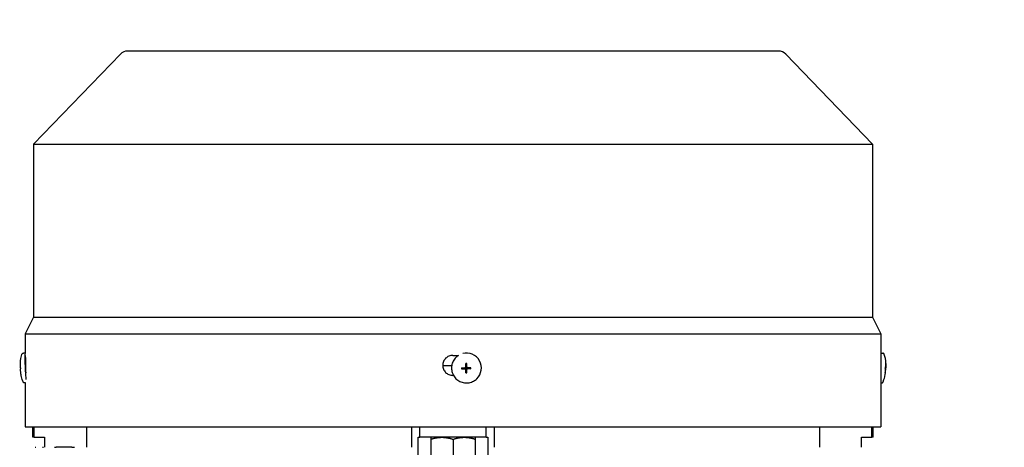
# Model space of a CAD drawing. Units: millimetres. Extents: x 544 to 7315, y 68 to 9534.
# Drawn here: x 1523 to 1820, y 6139 to 6267 of the extents above; entities that cross this region are included whole.
import ezdxf

# ---------------------------------------------------------------- set-up
doc = ezdxf.new("R2010")
doc.units = ezdxf.units.MM
doc.header["$LTSCALE"] = 35
doc.layers.add('Dimensions(Hillmar_metric)', color=7, linetype='Continuous', lineweight=13)
doc.layers.add('Visible Edges(Hillmar_metric)', color=7, linetype='Continuous', lineweight=25)
doc.styles.add('Hillmar_metric_Dimensions', font='arial.ttf')
doc.dimstyles.new('DEFAULT-ISO-Method 1b-Hillmar_metric', dxfattribs={"dimscale": 35, "dimtxt": 2, "dimasz": 2.5, "dimexe": 1, "dimexo": 1, "dimgap": 0.25, "dimtad": 1, "dimtih": 1, "dimtoh": 1, "dimrnd": 1e-08, "dimdsep": 46, "dimtxsty": 'Hillmar_metric_Dimensions', "dimcen": 0.09, "dimdle": 8, "dimclrd": 7, "dimclre": 7, "dimclrt": 7, "dimazin": 2, "dimtfac": 0.75, "dimtmove": 0, "dimatfit": 3, "dimfxl": 1, "dimtolj": 1, "dimlwd": 9, "dimlwe": 9, "dimarcsym": 0})

# ---------------------------------------------------------------- blocks, each defined once
blk = doc.blocks.new('*D26')
at = {"layer": 'Defpoints', "color": 0, "linetype": 'Continuous', "transparency": 16777216}
for p in [(2502.2, 6022.24), (2712.74, 6022.24), (2705.37, 5772.24)]:
    blk.add_point(p, dxfattribs=at)
at = {"layer": 'Dimensions(Hillmar_metric)', "color": 7, "linetype": 'Continuous', "lineweight": 9, "transparency": 16777216}
for p, q in [((1694.59, 6353.78), (2502.2, 6353.78)), ((2502.2, 6353.78), (2502.2, 6197.24)), ((2502.2, 6109.74), (2502.2, 6197.24)), ((2502.2, 5772.24), (2502.2, 6022.24)), ((2670.37, 5772.24), (2467.2, 5772.24)), ((2502.2, 5684.74), (2502.2, 5597.24))]:
    blk.add_line(p, q, dxfattribs=at)
at = {"layer": 'Dimensions(Hillmar_metric)', "color": 7, "linetype": 'Continuous', "transparency": 16777216}
for points in [[(2487.61, 6109.74), (2516.78, 6109.74), (2502.2, 6022.24)], [(2487.61, 5684.74), (2516.78, 5684.74), (2502.2, 5772.24)]]:
    blk.add_solid(points, dxfattribs=at)
at = {"layer": 'Dimensions(Hillmar_metric)', "color": 7, "linetype": 'Continuous', "lineweight": 13, "transparency": 16777216, "insert": (2054.64, 6408.57), "char_height": 70, "attachment_point": 5, "style": 'Hillmar_metric_Dimensions'}
blk.add_mtext('\\A1; \\fArial|b0|i0;\\H70.2310;228.5 + (1/2xC)', dxfattribs=at)

msp = doc.modelspace()

# ---------------------------------------------------------------- linework, layer by layer
at = {"layer": 'Visible Edges(Hillmar_metric)'}
for p, q in [((1751.8312, 6257.8436), (1555.8312, 6257.8436)), ((1553.6727, 6256.927), (1527.5312, 6229.8436)), ((1753.9897, 6256.927), (1780.1312, 6229.8436)), ((1527.5312, 6229.8436), (1780.1312, 6229.8436)), ((1527.5312, 6229.8436), (1527.5312, 6177.8436)), ((1780.1312, 6229.8436), (1780.1312, 6177.8436)), ((1527.5312, 6177.8436), (1525.0312, 6172.8436)), ((1527.5312, 6177.8436), (1780.1312, 6177.8436)), ((1780.1312, 6177.8436), (1782.6312, 6172.8436)), ((1525.0312, 6172.8436), (1782.6312, 6172.8436)), ((1525.0312, 6172.8436), (1525.0312, 6167.0143)), ((1782.6312, 6172.8436), (1782.6312, 6166.3436)), ((1525.0076, 6167.0416), (1524.4867, 6167.0192)), ((1525.0723, 6166.3436), (1525.0896, 6166.3436)), ((1653.7098, 6166.3436), (1655.4577, 6166.3436)), ((1654.7587, 6165.7965), (1654.7354, 6165.7742)), ((1782.6312, 6166.3436), (1782.6312, 6166.3436)), ((1782.6549, 6167.0416), (1783.1757, 6167.0192)), ((1525.1871, 6165.0642), (1525.0926, 6165.0601)), ((1653.4115, 6163.2186), (1650.7115, 6163.2186)), ((1657.4147, 6162.63), (1657.4145, 6162.4626)), ((1657.4153, 6162.6286), (1657.4147, 6162.63)), ((1657.4153, 6162.6465), (1657.4153, 6162.6286)), ((1657.6194, 6162.7655), (1657.567, 6162.7152)), ((1657.6961, 6162.9757), (1657.6461, 6163.9021)), ((1657.696, 6162.945), (1657.6961, 6162.9574)), ((1657.7637, 6162.9754), (1657.6961, 6162.9757)), ((1657.6961, 6162.9574), (1657.6961, 6162.9757)), ((1657.7622, 6162.9759), (1657.7637, 6162.9754)), ((1657.9296, 6162.9754), (1657.7622, 6162.9759)), ((1657.9283, 6162.9749), (1657.9296, 6162.9754)), ((1657.9432, 6162.9748), (1657.9283, 6162.9749)), ((1658.2757, 6162.6258), (1658.2757, 6162.6426)), ((1658.2762, 6162.6271), (1658.2757, 6162.6258)), ((1658.2759, 6162.4597), (1658.2762, 6162.6271)), ((1783.9649, 6162.6462), (1784.0903, 6162.6407)), ((1783.965, 6162.6487), (1784.0359, 6162.6456)), ((1784.0753, 6163.8909), (1784.0884, 6163.9011)), ((1653.9402, 6160.3436), (1653.7098, 6160.3436)), ((1657.4149, 6162.3965), (1656.3878, 6162.3504)), ((1657.4145, 6162.4626), (1657.415, 6162.4641)), ((1657.415, 6162.4641), (1657.4149, 6162.3965)), ((1657.4331, 6162.3964), (1657.4149, 6162.3965)), ((1657.4455, 6162.3964), (1657.4331, 6162.3964)), ((1657.6949, 6162.1152), (1657.6421, 6161.09)), ((1657.6949, 6162.1458), (1657.6949, 6162.1334)), ((1657.6949, 6162.1334), (1657.6949, 6162.1152)), ((1657.6949, 6162.1152), (1657.7625, 6162.1149)), ((1657.7625, 6162.1149), (1657.761, 6162.1144)), ((1657.761, 6162.1144), (1657.9284, 6162.1138)), ((1657.9284, 6162.1138), (1657.927, 6162.1144)), ((1657.927, 6162.1144), (1657.9429, 6162.1143)), ((1658.0712, 6162.3243), (1658.0188, 6162.2739)), ((1658.2447, 6162.3937), (1658.2571, 6162.3936)), ((1658.2571, 6162.3937), (1658.2753, 6162.3936)), ((1658.2753, 6162.3936), (1658.2754, 6162.4612)), ((1658.2753, 6162.3936), (1659.1996, 6162.341)), ((1658.2754, 6162.4612), (1658.2759, 6162.4597)), ((1782.6312, 6160.3436), (1782.6312, 6160.3436)), ((1782.6312, 6160.3436), (1782.6312, 6144.8436)), ((1783.9553, 6161.1003), (1783.9675, 6161.089)), ((1784.0235, 6162.3447), (1784.0586, 6162.3432)), ((1525.0939, 6158.0705), (1524.8713, 6158.0609)), ((1525.0312, 6158.0678), (1525.0312, 6144.8436)), ((1660.9685, 6159.3284), (1660.9453, 6159.306)), ((1782.6312, 6158.0678), (1782.7912, 6158.0609)), ((1525.0312, 6144.8436), (1782.6312, 6144.8436)), ((1527.3312, 6141.7186), (1527.3312, 6144.8436)), ((1527.7271, 6141.7186), (1527.7271, 6144.8436)), ((1543.5385, 6138.7186), (1543.5385, 6144.8436)), ((1641.32, 6144.8436), (1641.32, 6138.7186)), ((1643.8312, 6141.7186), (1643.8312, 6144.8436)), ((1663.8312, 6141.7186), (1663.8312, 6144.8436)), ((1666.3424, 6138.7186), (1666.3424, 6144.8436)), ((1764.1239, 6144.8436), (1764.1239, 6138.7186)), ((1779.9353, 6141.7186), (1779.9353, 6144.8436)), ((1780.3312, 6141.7186), (1780.3312, 6144.8436)), ((1527.7271, 6141.7186), (1527.3312, 6141.7186)), ((1527.7271, 6141.7186), (1530.8312, 6141.7186)), ((1530.8312, 6141.7186), (1530.8312, 6138.7186)), ((1643.3382, 6126.7186), (1643.3382, 6141.7186)), ((1643.3382, 6141.7186), (1643.8312, 6141.7186)), ((1663.8312, 6141.7186), (1643.8312, 6141.7186)), ((1647.0812, 6141.7186), (1647.0812, 6133.7186)), ((1653.8312, 6141.1157), (1653.8312, 6134.3215)), ((1660.5812, 6133.7186), (1660.5812, 6141.7186)), ((1663.8312, 6141.7186), (1664.3242, 6141.7186)), ((1664.3242, 6141.7186), (1664.3242, 6126.7186)), ((1776.8312, 6138.7186), (1776.8312, 6141.7186)), ((1776.8312, 6141.7186), (1779.9353, 6141.7186)), ((1780.3312, 6141.7186), (1779.9353, 6141.7186)), ((1528.0476, 6138.7186), (1528.2291, 6138.7186)), ((1530.1971, 6138.7186), (1530.5538, 6138.7186)), ((1533.8402, 6138.7186), (1534.3824, 6138.7186)), ((1539.0874, 6138.7186), (1534.3824, 6138.7186)), ((1539.0874, 6138.7186), (1539.8324, 6138.7186))]:
    msp.add_line(p, q, dxfattribs=at)
for centre, start, end in [((1555.8312, 6254.8436), 90, 136.013917), ((1751.8312, 6254.8436), 43.986083, 90)]:
    msp.add_arc(centre, 3, start, end, dxfattribs=at)
for centre, major_axis, ratio, start_param, end_param in [((1525.1998, 6162.5624), (-0.1923, 4.4792), 0.04462314, 6.02898323, 8.72263006), ((1657.8636, 6162.5624), (-3.1049, 3.2341), 0.99808486, 6.08491675, 6.28318531), ((1657.8636, 6162.5624), (3.1049, -3.2341), 0.99808486, 0, 2.62980683), ((1782.4626, 6162.5624), (0.1923, 4.4792), 0.04462314, 0, 0.11249406), ((1535.9748, 6163.0374), (0.6448, -15.6736), 0.79103491, 4.70516236, 4.72428696), ((1525.1998, 6162.5624), (-0.1072, 2.4977), 0.04462314, 0, 2.20294989), ((1667.0524, 6162.9791), (0.6464, 15.6735), 0.67918805, 1.61978239, 1.63890699), ((1657.8454, 6162.5449), (-0.4262, 0.102), 0.999206, 0, 0.04262278), ((1657.4463, 6162.9459), (0.1731, -0.1803), 0.99808486, 0, 0.8033781), ((1664.8498, 6154.6886), (-16.7504, 4.9942), 0.4622347, 5.27967911, 5.28945105), ((1657.8454, 6162.5449), (-0.0817, 0.4305), 0.9992293, 0, 0.15986787), ((1657.4794, 6162.9513), (-0.119, 0.1944), 0.93460646, 4.1099654, 4.16642552), ((1657.4472, 6162.9467), (0.2496, -0.0094), 0.99993713, 6.26534127, 6.28318531), ((1657.8462, 6162.5457), (-0.1496, 0.3871), 0.99865667, 6.28230455, 6.28318531), ((1651.7349, 6154.7323), (-16.3768, -4.408), 0.49098453, 4.19554061, 4.2053125), ((1657.8454, 6162.5449), (-0.4271, 0.098), 0.9992328, 4.71238898, 4.74735274), ((1657.8454, 6162.5449), (-0.0809, 0.4307), 0.9992293, 4.71238898, 4.7517028), ((1649.6035, 6163.0374), (0.4984, -15.6789), 0.61125403, 1.50694151, 1.52606611), ((1772.4653, 6162.9791), (0.6979, 15.6713), 0.73334085, 4.70492844, 4.72405304), ((1772.5436, 6154.6886), (11.5552, 9.2063), 0.03162436, 0.0340916, 0.04386354), ((1771.6876, 6163.0374), (-0.6448, -15.6736), 0.79103491, 1.55895273, 1.57802295), ((1771.959, 6154.7323), (12.1395, 9.1626), 0.02984209, 0.02413762, 0.0339095), ((1657.8454, 6162.5449), (0.0809, -0.4307), 0.9992293, 4.71238898, 4.87225685), ((1657.4333, 6162.1798), (-0.2277, -0.0837), 0.87947034, 4.29036656, 4.34682667), ((1657.4452, 6162.1466), (0.0008, 0.2498), 0.99993108, 4.71238898, 6.28318531), ((1657.446, 6162.1474), (0.2496, -0.0087), 0.99994048, 1.55207664, 1.57079633), ((1657.8462, 6162.5457), (-0.1491, 0.3873), 0.99865667, 1.56991557, 1.57079633), ((1664.8735, 6171.2385), (-16.6745, -5.709), 0.5032668, 0.95856921, 0.96834115), ((1657.8454, 6162.5449), (0.4116, -0.1505), 0.99882275, 4.71238898, 4.87225685), ((1657.4782, 6162.1347), (0.0862, 0.2266), 0.88013425, 5.08355195, 5.14001207), ((1657.8462, 6162.5457), (-0.3867, 0.1506), 0.99876079, 1.56991557, 1.57079633), ((1657.446, 6162.1474), (0.0122, -0.2495), 0.99973175, 1.55239946, 1.57079633), ((1651.7587, 6171.2824), (-16.26, 5.3545), 0.53344761, 2.11880789, 2.12857983), ((1657.8454, 6162.5449), (0.0817, -0.4305), 0.9992293, 0, 0.03772588), ((1658.2444, 6162.1439), (0.0004, 0.2498), 0.99993108, 0, 0.76741823), ((1657.8462, 6162.5457), (0.3865, -0.1512), 0.99876079, 6.28230455, 6.28318531), ((1658.2452, 6162.1447), (-0.0127, 0.2495), 0.99973175, 6.26504097, 6.28318531), ((1658.2499, 6162.1771), (-0.1936, 0.1195), 0.93639781, 5.2575399, 5.31400002), ((1657.8454, 6162.5449), (0.4114, -0.1511), 0.99882275, 0, 0.15986787), ((1773.2551, 6171.2385), (-10.724, 10.1447), 0.02936973, 3.09571785, 3.10548979), ((1772.6706, 6171.2824), (-11.308, 10.1887), 0.02762534, 3.10589792, 3.11566986)]:
    msp.add_ellipse(centre, major_axis=major_axis, ratio=ratio, start_param=start_param, end_param=end_param, dxfattribs=at)
msp.add_ellipse((1657.8575, 6162.5566), major_axis=(-0.0001, -0.0955), ratio=0.99993108, dxfattribs=at)
for points, knots in [([(1523.5679, 6162.6409), (1523.5643, 6162.7385), (1523.5613, 6162.8365), (1523.5564, 6163.0369), (1523.5545, 6163.1391), (1523.5527, 6163.3597), (1523.5525, 6163.4765), (1523.557, 6163.7685), (1523.5591, 6163.93), (1523.5988, 6164.5374), (1523.3551, 6164.4501), (1524.0079, 6166.6297)], [4.84676913, 4.84676913, 4.84676913, 4.84676913, 5.10875231, 5.10875231, 5.37073548, 5.37073548, 5.63271866, 5.63271866, 5.89470183, 5.89470183, 6.15668501, 6.15668501, 6.15668501, 6.15668501]), ([(1524.0079, 6166.6297), (1524.0123, 6166.6441), (1524.0174, 6166.6597), (1524.0311, 6166.6953), (1524.0396, 6166.7154), (1524.0649, 6166.7637), (1524.0814, 6166.792), (1524.1358, 6166.8602), (1524.1743, 6166.9015), (1524.2827, 6166.9701), (1524.3433, 6166.9972), (1524.4366, 6167.0152), (1524.4616, 6167.0182), (1524.4867, 6167.0192)], [6.15668501, 6.15668501, 6.15668501, 6.15668501, 6.182271135, 6.182271135, 6.207857259, 6.207857259, 6.233443384, 6.233443384, 6.259029509, 6.259029509, 6.277990328, 6.277990328, 6.284615634, 6.284615634, 6.284615634, 6.284615634]), ([(1525.1888, 6161.6757), (1525.1942, 6161.838), (1525.199, 6162.0128), (1525.2108, 6162.5651), (1525.2149, 6162.9669), (1525.2149, 6163.7203), (1525.2108, 6164.1221), (1525.195, 6164.8612), (1525.1834, 6165.1986), (1525.1586, 6165.7312), (1525.1437, 6165.9621), (1525.1149, 6166.2683), (1525.101, 6166.3436), (1525.0896, 6166.3436)], [0.735251288, 0.735251288, 0.735251288, 0.735251288, 0.791126417, 0.791126417, 0.904137679, 0.904137679, 1.01715786, 1.01715786, 1.130178041, 1.130178041, 1.243209738, 1.243209738, 1.356241435, 1.356241435, 1.356241435, 1.356241435]), ([(1653.7098, 6166.3436), (1653.333, 6166.3436), (1652.9311, 6166.2683), (1652.1918, 6165.9621), (1651.8544, 6165.7312), (1651.3215, 6165.1986), (1651.0906, 6164.8612), (1650.7842, 6164.1221), (1650.7089, 6163.7203), (1650.7089, 6163.3436), (1650.7089, 6162.9669), (1650.7842, 6162.5651), (1651.0905, 6161.826), (1651.3214, 6161.4887), (1651.8543, 6160.956), (1652.1917, 6160.7251), (1652.9311, 6160.4189), (1653.333, 6160.3436), (1653.7098, 6160.3436)], [1.356171603, 1.356171603, 1.356171603, 1.356171603, 1.4692033, 1.4692033, 1.582234997, 1.582234997, 1.695255178, 1.695255178, 1.808275359, 1.808275359, 1.808275359, 1.921286621, 1.921286621, 2.034297884, 2.034297884, 2.147338499, 2.147338499, 2.260379114, 2.260379114, 2.260379114, 2.260379114]), ([(1654.7354, 6165.7742), (1654.3911, 6165.4436), (1654.1002, 6165.0574), (1653.6548, 6164.2129), (1653.5003, 6163.7547), (1653.3434, 6162.8124), (1653.3409, 6162.3286), (1653.4884, 6161.3842), (1653.6383, 6160.9238), (1654.0752, 6160.0731), (1654.3623, 6159.6829), (1655.0445, 6159.0124), (1655.4396, 6158.7322), (1656.2978, 6158.31), (1656.7608, 6158.1681), (1657.7077, 6158.0372), (1658.1915, 6158.0481), (1659.131, 6158.2217), (1659.5865, 6158.3843), (1660.3467, 6158.8026), (1660.6638, 6159.0358), (1660.9453, 6159.306)], [0.76741823, 0.76741823, 0.76741823, 0.76741823, 1.08728884, 1.08728884, 1.4071852, 1.4071852, 1.72714841, 1.72714841, 2.04719278, 2.04719278, 2.36730053, 2.36730053, 2.68742914, 2.68742914, 3.00752798, 3.00752798, 3.32755799, 3.32755799, 3.64750702, 3.64750702, 3.90901088, 3.90901088, 3.90901088, 3.90901088]), ([(1782.6312, 6166.3436), (1782.6308, 6166.3436), (1782.6286, 6166.2683), (1782.6213, 6165.9621), (1782.6163, 6165.7312), (1782.607, 6165.1986), (1782.6021, 6164.8612), (1782.5953, 6164.1221), (1782.5934, 6163.7203), (1782.5934, 6163.3436), (1782.5934, 6162.9669), (1782.5953, 6162.5651), (1782.6021, 6161.826), (1782.607, 6161.4887), (1782.6163, 6160.956), (1782.6213, 6160.7251), (1782.6286, 6160.4189), (1782.6308, 6160.3436), (1782.6312, 6160.3436)], [1.356171603, 1.356171603, 1.356171603, 1.356171603, 1.4692033, 1.4692033, 1.582234997, 1.582234997, 1.695255178, 1.695255178, 1.808275359, 1.808275359, 1.808275359, 1.921286621, 1.921286621, 2.034297884, 2.034297884, 2.147338499, 2.147338499, 2.260379114, 2.260379114, 2.260379114, 2.260379114]), ([(1783.6545, 6166.6297), (1783.6502, 6166.6441), (1783.6451, 6166.6597), (1783.6313, 6166.6953), (1783.6228, 6166.7154), (1783.5976, 6166.7637), (1783.5811, 6166.792), (1783.5266, 6166.8602), (1783.4882, 6166.9015), (1783.3797, 6166.9701), (1783.3191, 6166.9972), (1783.2258, 6167.0152), (1783.2008, 6167.0182), (1783.1757, 6167.0192)], [6.15668501, 6.15668501, 6.15668501, 6.15668501, 6.182271135, 6.182271135, 6.207857259, 6.207857259, 6.233443384, 6.233443384, 6.259029509, 6.259029509, 6.277990328, 6.277990328, 6.284615634, 6.284615634, 6.284615634, 6.284615634]), ([(1784.0945, 6162.6409), (1784.0981, 6162.7385), (1784.1012, 6162.8365), (1784.106, 6163.0369), (1784.1079, 6163.1391), (1784.1097, 6163.3597), (1784.11, 6163.4765), (1784.1054, 6163.7685), (1784.1033, 6163.93), (1784.0636, 6164.5374), (1784.3073, 6164.4501), (1783.6545, 6166.6297)], [4.84676913, 4.84676913, 4.84676913, 4.84676913, 5.10875231, 5.10875231, 5.37073548, 5.37073548, 5.63271866, 5.63271866, 5.89470183, 5.89470183, 6.15668501, 6.15668501, 6.15668501, 6.15668501]), ([(1656.3882, 6162.6501), (1656.6543, 6162.6484), (1656.9162, 6162.6471), (1657.2389, 6162.646), (1657.3205, 6162.6458), (1657.3934, 6162.6456)], [3.1287339365, 3.1287339365, 3.1287339365, 3.1287339365, 3.2047771538, 3.2047771538, 3.2256572214, 3.2256572214, 3.2256572214, 3.2256572214]), ([(1657.3934, 6162.6456), (1657.3964, 6162.6456), (1657.3993, 6162.6457), (1657.4243, 6162.6465), (1657.446, 6162.6501), (1657.4911, 6162.6638), (1657.5139, 6162.6748), (1657.5601, 6162.7063), (1657.5821, 6162.7282), (1657.6142, 6162.7748), (1657.6255, 6162.7982), (1657.6399, 6162.8461), (1657.6435, 6162.8703), (1657.6435, 6162.8945)], [0.05905531, 0.05905531, 0.05905531, 0.05905531, 0.059951624, 0.059951624, 0.0665396624, 0.0665396624, 0.0740900449, 0.0740900449, 0.0833468719, 0.0833468719, 0.0911075554, 0.0911075554, 0.0984168726, 0.0984168726, 0.0984168726, 0.0984168726]), ([(1657.6461, 6163.9021), (1657.6448, 6163.6343), (1657.6441, 6163.3716), (1657.6436, 6163.0488), (1657.6435, 6162.9673), (1657.6435, 6162.8945)], [3.1287339365, 3.1287339365, 3.1287339365, 3.1287339365, 3.2047771538, 3.2047771538, 3.2256572214, 3.2256572214, 3.2256572214, 3.2256572214]), ([(1657.9432, 6162.8935), (1657.9432, 6162.9663), (1657.9433, 6163.0478), (1657.9438, 6163.3706), (1657.9445, 6163.6333), (1657.9458, 6163.9011)], [3.3009406162, 3.3009406162, 3.3009406162, 3.3009406162, 3.3218206838, 3.3218206838, 3.3978639011, 3.3978639011, 3.3978639011, 3.3978639011]), ([(1657.9432, 6162.8935), (1657.9432, 6162.8906), (1657.9432, 6162.8876), (1657.9441, 6162.8627), (1657.9478, 6162.841), (1657.9616, 6162.796), (1657.9726, 6162.7732), (1658.0042, 6162.7269), (1658.0261, 6162.7049), (1658.0727, 6162.6726), (1658.0962, 6162.6613), (1658.1441, 6162.6467), (1658.1683, 6162.643), (1658.1926, 6162.6429)], [0.05905531, 0.05905531, 0.05905531, 0.05905531, 0.059951624, 0.059951624, 0.0665396624, 0.0665396624, 0.0740900449, 0.0740900449, 0.0833468719, 0.0833468719, 0.0911075554, 0.0911075554, 0.0984168726, 0.0984168726, 0.0984168726, 0.0984168726]), ([(1659.2001, 6162.6407), (1658.9322, 6162.6407), (1658.6696, 6162.6412), (1658.3468, 6162.6423), (1658.2653, 6162.6426), (1658.1926, 6162.6429)], [3.1287339365, 3.1287339365, 3.1287339365, 3.1287339365, 3.2047771538, 3.2047771538, 3.2256572214, 3.2256572214, 3.2256572214, 3.2256572214]), ([(1783.965, 6162.6501), (1783.9963, 6162.6484), (1784.0168, 6162.6471), (1784.0312, 6162.646), (1784.034, 6162.6458), (1784.0359, 6162.6456)], [3.1287339365, 3.1287339365, 3.1287339365, 3.1287339365, 3.2047771538, 3.2047771538, 3.2256572214, 3.2256572214, 3.2256572214, 3.2256572214]), ([(1784.0359, 6162.6456), (1784.0359, 6162.6456), (1784.036, 6162.6457), (1784.0367, 6162.6465), (1784.0374, 6162.6501), (1784.0391, 6162.6638), (1784.0401, 6162.6748), (1784.043, 6162.7063), (1784.0449, 6162.7282), (1784.0489, 6162.7748), (1784.0509, 6162.7982), (1784.0545, 6162.8461), (1784.0562, 6162.8703), (1784.0577, 6162.8945)], [0.05905531, 0.05905531, 0.05905531, 0.05905531, 0.059951624, 0.059951624, 0.0665396624, 0.0665396624, 0.0740900449, 0.0740900449, 0.0833468719, 0.0833468719, 0.0911075554, 0.0911075554, 0.0984168726, 0.0984168726, 0.0984168726, 0.0984168726]), ([(1784.075, 6163.9021), (1784.0829, 6163.6343), (1784.0804, 6163.3716), (1784.0665, 6163.0488), (1784.0622, 6162.9673), (1784.0577, 6162.8945)], [3.1287339365, 3.1287339365, 3.1287339365, 3.1287339365, 3.2047771538, 3.2047771538, 3.2256572214, 3.2256572214, 3.2256572214, 3.2256572214]), ([(1784.0711, 6162.8935), (1784.0709, 6162.8906), (1784.0707, 6162.8876), (1784.0692, 6162.8627), (1784.068, 6162.841), (1784.0658, 6162.796), (1784.0649, 6162.7732), (1784.0638, 6162.7269), (1784.0638, 6162.7049), (1784.065, 6162.6726), (1784.066, 6162.6613), (1784.0685, 6162.6467), (1784.0699, 6162.643), (1784.0715, 6162.6429)], [0.05905531, 0.05905531, 0.05905531, 0.05905531, 0.059951624, 0.059951624, 0.0665396624, 0.0665396624, 0.0740900449, 0.0740900449, 0.0833468719, 0.0833468719, 0.0911075554, 0.0911075554, 0.0984168726, 0.0984168726, 0.0984168726, 0.0984168726]), ([(1784.0711, 6162.8935), (1784.0756, 6162.9663), (1784.0799, 6163.0478), (1784.0938, 6163.3706), (1784.0963, 6163.6333), (1784.0884, 6163.9011)], [3.3009406162, 3.3009406162, 3.3009406162, 3.3009406162, 3.3218206838, 3.3218206838, 3.3978639011, 3.3978639011, 3.3978639011, 3.3978639011]), ([(1784.0903, 6162.6407), (1784.0978, 6162.6407), (1784.0949, 6162.6412), (1784.0805, 6162.6423), (1784.0761, 6162.6426), (1784.0715, 6162.6429)], [3.1287339365, 3.1287339365, 3.1287339365, 3.1287339365, 3.2047771538, 3.2047771538, 3.2256572214, 3.2256572214, 3.2256572214, 3.2256572214]), ([(1524.3608, 6158.408), (1523.9466, 6159.4547), (1523.9124, 6159.8021), (1523.7144, 6160.7276), (1523.7033, 6160.9189), (1523.6564, 6161.3052), (1523.6439, 6161.4382), (1523.6224, 6161.6825), (1523.6143, 6161.7895), (1523.6, 6161.9962), (1523.5939, 6162.0953), (1523.5858, 6162.243), (1523.5832, 6162.2921), (1523.5808, 6162.3412)], [3.2709536, 3.2709536, 3.2709536, 3.2709536, 3.4005699, 3.4005699, 3.66198536, 3.66198536, 3.92340082, 3.92340082, 4.18481629, 4.18481629, 4.44623175, 4.44623175, 4.57803092, 4.57803092, 4.57803092, 4.57803092]), ([(1656.3878, 6162.3504), (1656.6539, 6162.3486), (1656.9158, 6162.3474), (1657.2385, 6162.3463), (1657.3201, 6162.3461), (1657.3929, 6162.3459)], [3.1287339365, 3.1287339365, 3.1287339365, 3.1287339365, 3.2047771538, 3.2047771538, 3.2256572214, 3.2256572214, 3.2256572214, 3.2256572214]), ([(1657.6423, 6162.0953), (1657.6423, 6162.0983), (1657.6423, 6162.1013), (1657.6415, 6162.1262), (1657.6378, 6162.1479), (1657.6241, 6162.193), (1657.6131, 6162.2158), (1657.5816, 6162.2621), (1657.5597, 6162.2842), (1657.513, 6162.3164), (1657.4895, 6162.3277), (1657.4415, 6162.3422), (1657.4173, 6162.3458), (1657.3929, 6162.3459)], [0.05905531, 0.05905531, 0.05905531, 0.05905531, 0.059951624, 0.059951624, 0.0665396624, 0.0665396624, 0.0740900449, 0.0740900449, 0.0833468719, 0.0833468719, 0.0911075554, 0.0911075554, 0.0984168726, 0.0984168726, 0.0984168726, 0.0984168726]), ([(1657.6421, 6161.09), (1657.6416, 6161.3561), (1657.6416, 6161.6181), (1657.642, 6161.9409), (1657.6422, 6162.0224), (1657.6423, 6162.0953)], [3.1287339365, 3.1287339365, 3.1287339365, 3.1287339365, 3.2047771538, 3.2047771538, 3.2256572214, 3.2256572214, 3.2256572214, 3.2256572214]), ([(1657.9418, 6161.089), (1657.9413, 6161.3551), (1657.9413, 6161.6171), (1657.9417, 6161.9399), (1657.9419, 6162.0214), (1657.942, 6162.0943)], [3.1287339365, 3.1287339365, 3.1287339365, 3.1287339365, 3.2047771538, 3.2047771538, 3.2256572214, 3.2256572214, 3.2256572214, 3.2256572214]), ([(1658.1921, 6162.3432), (1658.1892, 6162.3432), (1658.1862, 6162.3432), (1658.1613, 6162.3424), (1658.1396, 6162.3388), (1658.0946, 6162.3251), (1658.0719, 6162.3143), (1658.0257, 6162.2828), (1658.0036, 6162.2609), (1657.9715, 6162.2143), (1657.9602, 6162.1908), (1657.9457, 6162.1428), (1657.9421, 6162.1186), (1657.942, 6162.0943)], [0.05905531, 0.05905531, 0.05905531, 0.05905531, 0.059951624, 0.059951624, 0.0665396624, 0.0665396624, 0.0740900449, 0.0740900449, 0.0833468719, 0.0833468719, 0.0911075554, 0.0911075554, 0.0984168726, 0.0984168726, 0.0984168726, 0.0984168726]), ([(1659.1996, 6162.341), (1658.9318, 6162.341), (1658.6691, 6162.3415), (1658.3464, 6162.3426), (1658.2649, 6162.3429), (1658.1921, 6162.3432)], [3.1287339365, 3.1287339365, 3.1287339365, 3.1287339365, 3.2047771538, 3.2047771538, 3.2256572214, 3.2256572214, 3.2256572214, 3.2256572214]), ([(1783.3016, 6158.408), (1783.7158, 6159.4547), (1783.7501, 6159.8021), (1783.948, 6160.7276), (1783.9591, 6160.9189), (1784.0061, 6161.3052), (1784.0185, 6161.4382), (1784.0401, 6161.6825), (1784.0482, 6161.7895), (1784.0624, 6161.9962), (1784.0685, 6162.0953), (1784.0767, 6162.243), (1784.0792, 6162.2921), (1784.0816, 6162.3412)], [3.2709536, 3.2709536, 3.2709536, 3.2709536, 3.4005699, 3.4005699, 3.66198536, 3.66198536, 3.92340082, 3.92340082, 4.18481629, 4.18481629, 4.44623175, 4.44623175, 4.57803092, 4.57803092, 4.57803092, 4.57803092]), ([(1783.9521, 6162.3504), (1783.9834, 6162.3486), (1784.0039, 6162.3474), (1784.0183, 6162.3463), (1784.0211, 6162.3461), (1784.023, 6162.3459)], [3.1287339365, 3.1287339365, 3.1287339365, 3.1287339365, 3.2047771538, 3.2047771538, 3.2256572214, 3.2256572214, 3.2256572214, 3.2256572214]), ([(1783.9541, 6161.09), (1783.985, 6161.3561), (1784.005, 6161.6181), (1784.0189, 6161.9409), (1784.0216, 6162.0224), (1784.0234, 6162.0953)], [3.1287339365, 3.1287339365, 3.1287339365, 3.1287339365, 3.2047771538, 3.2047771538, 3.2256572214, 3.2256572214, 3.2256572214, 3.2256572214]), ([(1783.9675, 6161.089), (1783.9983, 6161.3551), (1784.0184, 6161.6171), (1784.0323, 6161.9399), (1784.035, 6162.0214), (1784.0367, 6162.0943)], [3.1287339365, 3.1287339365, 3.1287339365, 3.1287339365, 3.2047771538, 3.2047771538, 3.2256572214, 3.2256572214, 3.2256572214, 3.2256572214]), ([(1784.0234, 6162.0953), (1784.0235, 6162.0983), (1784.0235, 6162.1013), (1784.0241, 6162.1262), (1784.0244, 6162.1479), (1784.0248, 6162.193), (1784.0249, 6162.2158), (1784.0249, 6162.2621), (1784.0249, 6162.2842), (1784.0247, 6162.3164), (1784.0246, 6162.3277), (1784.024, 6162.3422), (1784.0236, 6162.3458), (1784.023, 6162.3459)], [0.05905531, 0.05905531, 0.05905531, 0.05905531, 0.059951624, 0.059951624, 0.0665396624, 0.0665396624, 0.0740900449, 0.0740900449, 0.0833468719, 0.0833468719, 0.0911075554, 0.0911075554, 0.0984168726, 0.0984168726, 0.0984168726, 0.0984168726]), ([(1784.0586, 6162.3432), (1784.0584, 6162.3432), (1784.0582, 6162.3432), (1784.0566, 6162.3424), (1784.055, 6162.3388), (1784.0515, 6162.3251), (1784.0496, 6162.3143), (1784.0456, 6162.2828), (1784.0437, 6162.2609), (1784.0408, 6162.2143), (1784.0398, 6162.1908), (1784.038, 6162.1428), (1784.0373, 6162.1186), (1784.0367, 6162.0943)], [0.0590911064, 0.0590911064, 0.0590911064, 0.0590911064, 0.059951624, 0.059951624, 0.0665396624, 0.0665396624, 0.0740900449, 0.0740900449, 0.0833468719, 0.0833468719, 0.0911075554, 0.0911075554, 0.0984168726, 0.0984168726, 0.0984168726, 0.0984168726]), ([(1784.0816, 6162.3412), (1784.0816, 6162.3414), (1784.0778, 6162.3418), (1784.0676, 6162.3426), (1784.0632, 6162.3429), (1784.0586, 6162.3432)], [3.1571733143, 3.1571733143, 3.1571733143, 3.1571733143, 3.2047771538, 3.2047771538, 3.2256572214, 3.2256572214, 3.2256572214, 3.2256572214]), ([(1524.8713, 6158.0609), (1524.8139, 6158.0585), (1524.7566, 6158.0663), (1524.6526, 6158.0967), (1524.6076, 6158.1197), (1524.528, 6158.1713), (1524.4975, 6158.1999), (1524.4451, 6158.2563), (1524.4268, 6158.2827), (1524.3983, 6158.3279), (1524.3883, 6158.347), (1524.3723, 6158.3802), (1524.3661, 6158.3947), (1524.3608, 6158.408)], [3.14302298, 3.14302298, 3.14302298, 3.14302298, 3.158149826, 3.158149826, 3.174762045, 3.174762045, 3.195293402, 3.195293402, 3.220879527, 3.220879527, 3.246465651, 3.246465651, 3.270953605, 3.270953605, 3.270953605, 3.270953605]), ([(1782.7912, 6158.0609), (1782.8485, 6158.0585), (1782.9058, 6158.0663), (1783.0098, 6158.0967), (1783.0548, 6158.1197), (1783.1345, 6158.1713), (1783.1649, 6158.1999), (1783.2173, 6158.2563), (1783.2356, 6158.2827), (1783.2642, 6158.3279), (1783.2741, 6158.347), (1783.2902, 6158.3802), (1783.2963, 6158.3947), (1783.3016, 6158.408)], [3.14302298, 3.14302298, 3.14302298, 3.14302298, 3.158149826, 3.158149826, 3.174762045, 3.174762045, 3.195293402, 3.195293402, 3.220879527, 3.220879527, 3.246465651, 3.246465651, 3.270953605, 3.270953605, 3.270953605, 3.270953605])]:
    msp.add_open_spline(points, degree=3, knots=knots, dxfattribs=at)
for points in [[(1523.5721, 6162.6407), (1523.5693, 6162.6407), (1523.5679, 6162.6408), (1523.5679, 6162.6409)], [(1523.585, 6162.341), (1523.5793, 6162.341), (1523.5796, 6162.3413), (1523.5849, 6162.3418)]]:
    msp.add_open_spline(points, degree=3, dxfattribs=at)
for points, weights in [([(1657.6969, 6162.9329), (1657.6967, 6162.9391), (1657.6965, 6162.9454)], [3.26947107726, 3.23548379964, 3.20109674401]), ([(1657.4593, 6162.3971), (1657.4527, 6162.397), (1657.4459, 6162.3968)], [3.26947107726, 3.23548379964, 3.20109674401]), ([(1657.6953, 6162.1462), (1657.6956, 6162.1529), (1657.6958, 6162.1595)], [3.20109674401, 3.23548379964, 3.26947107726]), ([(1658.2451, 6162.3941), (1658.2388, 6162.3943), (1658.2327, 6162.3946)], [3.20109674401, 3.23548379964, 3.26947107726]), ([(1647.0812, 6141.1157), (1648.8899, 6141.7186), (1650.4562, 6141.7186)], [1.99999999999, 2.15470053838, 2.15470053838]), ([(1650.4562, 6141.7186), (1652.0226, 6141.7186), (1653.8312, 6141.1157)], [2.15470053838, 2.15470053838, 2]), ([(1653.8312, 6141.1157), (1655.6399, 6141.7186), (1657.2062, 6141.7186)], [1.99999999999, 2.15470053838, 2.15470053838]), ([(1657.2062, 6141.7186), (1658.7726, 6141.7186), (1660.5812, 6141.1157)], [2.15470053838, 2.15470053838, 2])]:
    msp.add_rational_spline(points, weights, degree=2, dxfattribs=at)

# ---------------------------------------------------------------- dimensions: what is measured, and where the dimension line sits
at = {"layer": 'Dimensions(Hillmar_metric)', "color": 7, "linetype": 'Continuous', "lineweight": 13}
dim = msp.add_linear_dim(base=(2502.1965, 6022.2441), p1=(2705.3674, 5772.2441), p2=(2712.7358, 6022.2441), angle=90, text=' \\fArial|b0|i0;\\H70.2310;228.5 + (1/2xC)', dimstyle='DEFAULT-ISO-Method 1b-Hillmar_metric', override={"dimse2": 1, "dimtmove": 1, "dimatfit": 1}, dxfattribs=at)
dim.commit()
dim.dimension.update_dxf_attribs({"geometry": '*D26', "text_midpoint": (2488.8965, 6353.7813), "dimtype": 160})

doc.saveas('drawing.dxf')
